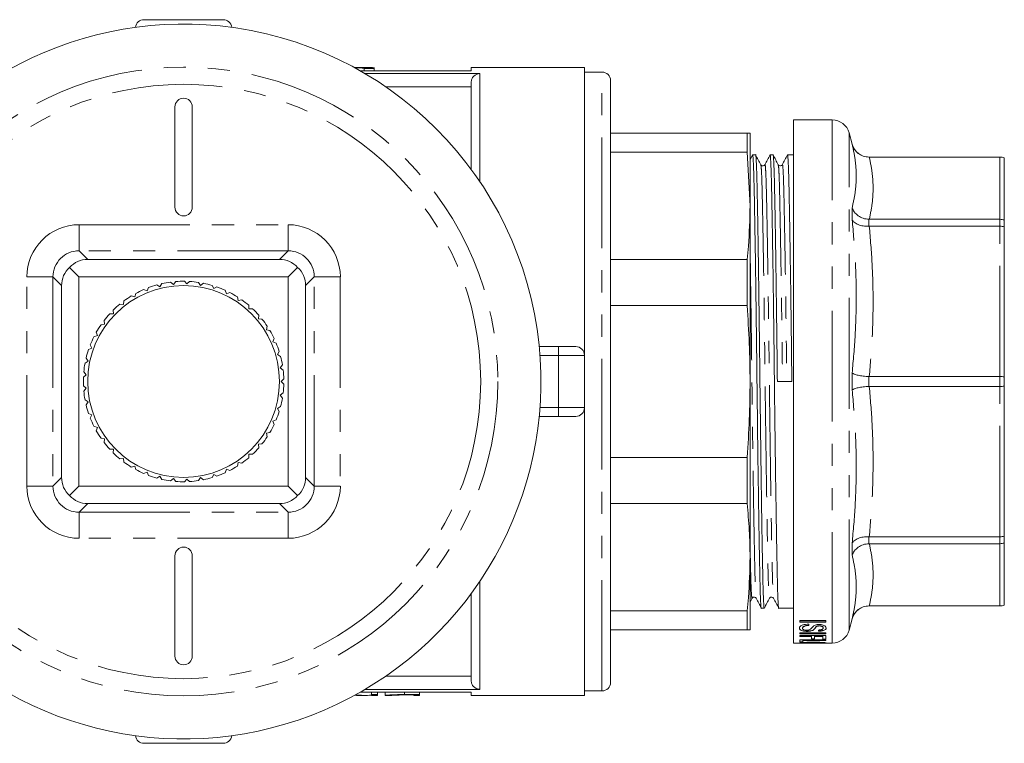
# Model space of a CAD drawing. Units: millimetres. Extents: x 158 to 249, y 90 to 260.
# Drawn here: x 193 to 249, y 90 to 131 of the extents above; entities that cross this region are included whole.
import ezdxf

# ---------------------------------------------------------------- set-up
doc = ezdxf.new("R2010")
doc.units = ezdxf.units.MM
doc.linetypes.add('PHANTOM', pattern=[12.7, 6.35, -1.27, 1.27, -1.27, 1.27, -1.27])

msp = doc.modelspace()

# ---------------------------------------------------------------- linework, layer by layer
at = {"color": 7, "linetype": 'Continuous', "lineweight": 15}
for p, q in [((199.953, 131.44), (204.488, 131.44)), ((212.993, 128.69), (212.032, 128.69)), ((212.125, 128.687), (212.038, 128.687)), ((212.125, 128.687), (212.125, 128.639)), ((218.721, 128.516), (212.345, 128.516)), ((213.145, 128.647), (212.584, 128.647)), ((212.584, 128.647), (212.584, 128.516)), ((212.637, 128.346), (219.221, 128.346)), ((213.145, 128.647), (213.145, 128.69)), ((213.145, 128.647), (213.145, 128.516)), ((225.221, 128.69), (218.721, 128.69)), ((218.721, 128.516), (218.721, 128.69)), ((225.221, 112.19), (225.221, 128.69)), ((226.221, 128.44), (225.221, 128.44)), ((218.721, 122.856), (218.721, 127.836)), ((226.721, 127.94), (226.721, 93.44)), ((213.837, 127.581), (218.721, 127.581)), ((201.721, 126.44), (201.721, 120.69)), ((202.721, 120.69), (202.721, 126.44)), ((239.437, 125.69), (237.204, 125.69)), ((237.204, 95.69), (237.204, 125.69)), ((226.721, 124.94), (234.547, 124.94)), ((234.547, 123.843), (234.547, 124.94)), ((234.721, 124.94), (234.547, 124.94)), ((234.721, 120.766), (234.721, 124.94)), ((240.575, 124.306), (240.403, 124.949)), ((234.547, 123.843), (226.721, 123.843)), ((234.547, 123.843), (234.721, 120.766)), ((234.862, 123.686), (234.721, 123.412)), ((235.036, 123.69), (234.866, 123.69)), ((236.036, 123.69), (235.866, 123.69)), ((237.204, 123.69), (236.866, 123.69)), ((249.054, 123.565), (241.541, 123.565)), ((241.541, 123.562), (241.558, 123.562)), ((249.054, 123.562), (241.558, 123.562)), ((249.304, 123.519), (249.304, 123.522)), ((249.304, 119.955), (249.304, 123.519)), ((234.721, 110.69), (234.721, 120.766)), ((241.558, 119.991), (241.541, 119.991)), ((241.558, 119.991), (249.054, 119.991)), ((249.304, 119.569), (249.304, 119.955)), ((241.541, 119.592), (241.558, 119.592)), ((249.054, 119.592), (241.558, 119.592)), ((249.304, 110.963), (249.304, 119.569)), ((196.719, 117.69), (207.722, 117.69)), ((226.721, 117.689), (234.547, 117.689)), ((234.547, 115.041), (234.547, 117.689)), ((196.221, 116.69), (195.677, 117.233)), ((208.221, 116.69), (208.764, 117.233)), ((196.221, 116.69), (208.221, 116.69)), ((196.221, 104.69), (196.221, 116.69)), ((201.472, 116.391), (201.635, 116.259)), ((201.635, 116.259), (201.767, 116.422)), ((202.273, 116.44), (202.416, 116.287)), ((202.416, 116.287), (202.569, 116.429)), ((203.073, 116.376), (203.193, 116.205)), ((208.221, 116.69), (208.221, 104.69)), ((195.221, 105.189), (195.221, 116.191)), ((199.93, 115.964), (200.123, 115.882)), ((200.123, 115.882), (200.205, 116.075)), ((200.686, 116.232), (200.866, 116.124)), ((200.866, 116.124), (200.974, 116.303)), ((203.193, 116.205), (203.365, 116.325)), ((203.856, 116.203), (203.951, 116.016)), ((203.951, 116.016), (204.138, 116.111)), ((204.607, 115.921), (204.675, 115.723)), ((209.221, 116.191), (209.221, 105.189)), ((198.773, 115.103), (198.798, 115.311)), ((199.218, 115.594), (199.421, 115.54)), ((199.421, 115.54), (199.475, 115.742)), ((204.675, 115.723), (204.874, 115.791)), ((205.312, 115.538), (205.352, 115.333)), ((205.352, 115.333), (205.558, 115.373)), ((198.192, 114.58), (198.189, 114.789)), ((198.565, 115.128), (198.773, 115.103)), ((205.957, 115.061), (205.968, 114.852)), ((205.968, 114.852), (206.177, 114.863)), ((234.547, 115.041), (226.721, 115.041)), ((197.69, 113.982), (197.657, 114.188)), ((197.983, 114.576), (198.192, 114.58)), ((206.529, 114.498), (206.51, 114.29)), ((206.51, 114.29), (206.719, 114.271)), ((197.483, 113.949), (197.69, 113.982)), ((207.017, 113.862), (206.97, 113.658)), ((206.97, 113.658), (207.174, 113.61)), ((197.076, 113.258), (197.276, 113.319)), ((197.276, 113.319), (197.215, 113.519)), ((207.412, 113.163), (207.336, 112.968)), ((196.769, 112.517), (196.958, 112.605)), ((196.958, 112.605), (196.87, 112.795)), ((207.336, 112.968), (207.532, 112.893)), ((207.705, 112.417), (207.604, 112.234)), ((222.623, 112.69), (223.721, 112.69)), ((223.721, 112.69), (224.721, 112.69)), ((196.567, 111.74), (196.743, 111.854)), ((196.743, 111.854), (196.629, 112.03)), ((207.604, 112.234), (207.787, 112.132)), ((225.221, 112.19), (225.221, 109.19)), ((207.892, 111.637), (207.766, 111.469)), ((207.766, 111.469), (207.933, 111.343)), ((196.476, 110.943), (196.634, 111.081)), ((196.634, 111.081), (196.497, 111.239)), ((207.969, 110.838), (207.821, 110.69)), ((241.558, 110.972), (241.541, 110.972)), ((241.558, 110.972), (249.054, 110.972)), ((249.304, 110.417), (249.304, 110.963)), ((196.634, 110.299), (196.476, 110.437)), ((196.497, 110.141), (196.634, 110.299)), ((207.821, 110.69), (207.969, 110.542)), ((234.721, 100.614), (234.721, 110.69)), ((236.286, 110.685), (237.116, 110.695)), ((241.541, 110.408), (241.558, 110.408)), ((249.054, 110.408), (241.558, 110.408)), ((249.304, 101.811), (249.304, 110.417)), ((196.743, 109.526), (196.567, 109.64)), ((207.933, 110.037), (207.766, 109.911)), ((207.766, 109.911), (207.892, 109.743)), ((196.629, 109.35), (196.743, 109.526)), ((207.787, 109.248), (207.604, 109.146)), ((207.604, 109.146), (207.705, 108.963)), ((225.221, 92.69), (225.221, 109.19)), ((196.958, 108.775), (196.769, 108.863)), ((196.87, 108.585), (196.958, 108.775)), ((207.532, 108.487), (207.336, 108.412)), ((223.721, 108.69), (222.623, 108.69)), ((224.721, 108.69), (223.721, 108.69)), ((197.276, 108.061), (197.076, 108.122)), ((197.215, 107.861), (197.276, 108.061)), ((207.336, 108.412), (207.412, 108.217)), ((197.69, 107.398), (197.483, 107.431)), ((197.657, 107.192), (197.69, 107.398)), ((207.174, 107.77), (206.97, 107.722)), ((206.97, 107.722), (207.017, 107.518)), ((198.192, 106.8), (197.983, 106.804)), ((198.189, 106.591), (198.192, 106.8)), ((206.719, 107.109), (206.51, 107.09)), ((206.51, 107.09), (206.529, 106.882)), ((198.773, 106.277), (198.565, 106.252)), ((198.798, 106.069), (198.773, 106.277)), ((205.968, 106.528), (205.957, 106.319)), ((206.177, 106.517), (205.968, 106.528)), ((226.721, 106.339), (234.547, 106.339)), ((234.547, 103.691), (234.547, 106.339)), ((199.421, 105.84), (199.218, 105.786)), ((199.475, 105.638), (199.421, 105.84)), ((204.675, 105.657), (204.607, 105.459)), ((204.874, 105.589), (204.675, 105.657)), ((205.352, 106.047), (205.312, 105.842)), ((205.558, 106.007), (205.352, 106.047)), ((200.123, 105.498), (199.93, 105.416)), ((200.205, 105.305), (200.123, 105.498)), ((200.866, 105.256), (200.686, 105.148)), ((200.974, 105.077), (200.866, 105.256)), ((201.635, 105.121), (201.472, 104.989)), ((201.767, 104.958), (201.635, 105.121)), ((202.416, 105.093), (202.273, 104.94)), ((202.569, 104.951), (202.416, 105.093)), ((203.193, 105.175), (203.073, 105.004)), ((203.365, 105.055), (203.193, 105.175)), ((203.951, 105.364), (203.856, 105.177)), ((204.138, 105.269), (203.951, 105.364)), ((195.677, 104.147), (196.221, 104.69)), ((208.221, 104.69), (196.221, 104.69)), ((208.221, 104.69), (208.764, 104.147)), ((207.722, 103.69), (196.719, 103.69)), ((234.547, 103.691), (226.721, 103.691)), ((241.558, 101.788), (241.541, 101.788)), ((241.558, 101.788), (249.054, 101.788)), ((249.304, 101.425), (249.304, 101.811)), ((241.541, 101.389), (241.558, 101.389)), ((249.054, 101.389), (241.558, 101.389)), ((249.304, 97.861), (249.304, 101.425)), ((201.721, 100.69), (201.721, 94.94)), ((202.721, 94.94), (202.721, 100.69)), ((234.721, 96.44), (234.721, 100.614)), ((218.721, 93.544), (218.721, 98.524)), ((234.721, 98.038), (234.837, 98.258)), ((241.558, 97.818), (241.541, 97.818)), ((241.541, 97.815), (249.054, 97.815)), ((241.558, 97.818), (249.054, 97.818)), ((249.304, 97.858), (249.304, 97.861)), ((226.721, 97.537), (234.547, 97.537)), ((234.547, 96.44), (234.547, 97.537)), ((235.366, 97.69), (235.536, 97.69)), ((236.366, 97.69), (237.204, 97.69)), ((239.068, 96.979), (237.568, 96.979)), ((237.568, 96.979), (237.568, 96.887)), ((239.068, 96.897), (237.568, 96.897)), ((237.568, 96.887), (239.068, 96.887)), ((238.087, 96.692), (238.087, 96.775)), ((238.558, 96.66), (238.558, 96.65)), ((238.69, 96.68), (238.69, 96.67)), ((239.068, 96.887), (239.068, 96.979)), ((240.403, 96.431), (240.575, 97.074)), ((234.547, 96.44), (226.721, 96.44)), ((234.547, 96.44), (234.721, 96.44)), ((239.068, 96.267), (237.568, 96.267)), ((237.568, 96.267), (237.568, 96.209)), ((239.068, 96.219), (237.568, 96.219)), ((237.568, 96.209), (239.068, 96.209)), ((239.068, 96.119), (237.568, 96.119)), ((237.568, 96.119), (237.568, 96.069)), ((238.241, 96.079), (237.568, 96.079)), ((237.568, 96.069), (238.241, 96.069)), ((237.722, 96.552), (237.722, 96.542)), ((237.994, 96.369), (237.994, 96.359)), ((238.241, 96.079), (238.241, 96.069)), ((238.241, 96.069), (238.241, 95.931)), ((238.356, 96.452), (238.356, 96.442)), ((238.895, 96.079), (238.414, 96.079)), ((238.414, 96.079), (238.414, 96.069)), ((238.414, 95.931), (238.414, 96.069)), ((238.414, 96.069), (238.895, 96.069)), ((238.645, 96.438), (238.645, 96.371)), ((238.895, 96.079), (238.895, 96.069)), ((238.895, 96.069), (238.895, 95.911)), ((238.914, 96.563), (238.914, 96.553)), ((239.068, 96.209), (239.068, 96.267)), ((239.068, 95.911), (239.068, 96.119)), ((237.204, 95.69), (237.757, 95.69)), ((239.068, 95.867), (237.568, 95.867)), ((237.568, 95.867), (237.568, 95.753)), ((237.741, 95.763), (237.568, 95.763)), ((237.568, 95.753), (237.741, 95.753)), ((237.722, 95.709), (237.722, 95.699)), ((239.068, 95.845), (237.741, 95.845)), ((237.741, 95.845), (237.741, 95.835)), ((237.741, 95.753), (237.741, 95.835)), ((237.741, 95.835), (239.068, 95.835)), ((238.414, 95.941), (238.241, 95.941)), ((238.241, 95.931), (238.414, 95.931)), ((238.296, 95.734), (238.296, 95.724)), ((238.874, 95.69), (239.437, 95.69)), ((239.068, 95.921), (238.895, 95.921)), ((238.895, 95.911), (239.068, 95.911)), ((238.914, 95.708), (238.914, 95.698)), ((239.068, 95.835), (239.068, 95.867)), ((218.721, 93.799), (213.837, 93.799)), ((212.246, 92.69), (212.658, 92.69)), ((218.721, 92.864), (212.345, 92.864)), ((212.637, 93.034), (219.221, 93.034)), ((213.011, 92.733), (213.011, 92.864)), ((213.351, 92.733), (213.011, 92.733)), ((213.011, 92.733), (213.011, 92.69)), ((213.011, 92.69), (213.351, 92.69)), ((213.351, 92.733), (213.351, 92.864)), ((213.351, 92.69), (213.351, 92.733)), ((213.784, 92.69), (213.784, 92.864)), ((213.786, 92.69), (214.126, 92.69)), ((215.763, 92.733), (214.899, 92.733)), ((214.926, 92.716), (215.423, 92.716)), ((215.423, 92.712), (214.934, 92.712)), ((215.423, 92.716), (215.423, 92.69)), ((215.423, 92.69), (215.763, 92.69)), ((215.763, 92.733), (215.763, 92.864)), ((215.763, 92.69), (215.763, 92.733)), ((218.721, 92.69), (218.721, 92.864)), ((218.721, 92.69), (225.221, 92.69)), ((225.221, 92.94), (226.221, 92.94)), ((204.488, 89.94), (199.953, 89.94))]:
    msp.add_line(p, q, dxfattribs=at)
at = {"color": 8, "linetype": 'PHANTOM', "lineweight": 0}
for p, q in [((219.221, 128.346), (219.221, 122.147)), ((226.221, 92.94), (226.221, 128.44)), ((239.437, 95.69), (239.437, 125.69)), ((240.403, 96.431), (240.403, 124.949)), ((240.575, 124.298), (240.575, 124.306)), ((241.541, 123.565), (241.541, 123.562)), ((249.054, 123.562), (249.054, 123.565)), ((249.054, 119.991), (249.054, 123.562)), ((240.575, 119.969), (240.575, 120.655)), ((241.541, 119.991), (241.541, 119.592)), ((249.054, 119.592), (249.054, 119.991)), ((196.226, 118.183), (196.226, 119.682)), ((196.226, 119.682), (208.215, 119.682)), ((208.215, 118.183), (208.215, 119.682)), ((249.054, 110.972), (249.054, 119.592)), ((196.226, 118.183), (196.719, 117.69)), ((208.215, 118.183), (196.226, 118.183)), ((207.722, 117.69), (208.215, 118.183)), ((194.727, 116.685), (193.228, 116.685)), ((193.228, 104.695), (193.228, 116.685)), ((195.221, 116.191), (194.727, 116.685)), ((194.727, 116.685), (194.727, 104.695)), ((209.714, 116.685), (209.221, 116.191)), ((209.714, 104.695), (209.714, 116.685)), ((209.714, 116.685), (211.213, 116.685)), ((211.213, 116.685), (211.213, 104.695)), ((223.721, 112.19), (223.721, 112.69)), ((223.721, 112.19), (222.666, 112.19)), ((223.721, 112.19), (223.721, 109.19)), ((225.221, 112.19), (223.721, 112.19)), ((240.575, 110.205), (240.575, 111.175)), ((241.541, 110.972), (241.541, 110.408)), ((249.054, 110.408), (249.054, 110.972)), ((249.054, 101.788), (249.054, 110.408)), ((222.666, 109.19), (223.721, 109.19)), ((223.721, 109.19), (225.221, 109.19)), ((223.721, 108.69), (223.721, 109.19)), ((194.727, 104.695), (195.221, 105.189)), ((209.221, 105.189), (209.714, 104.695)), ((193.228, 104.695), (194.727, 104.695)), ((211.213, 104.695), (209.714, 104.695)), ((196.719, 103.69), (196.226, 103.197)), ((208.215, 103.197), (207.722, 103.69)), ((196.226, 103.197), (208.215, 103.197)), ((196.226, 101.698), (196.226, 103.197)), ((208.215, 101.698), (208.215, 103.197)), ((208.215, 101.698), (196.226, 101.698)), ((241.541, 101.788), (241.541, 101.389)), ((249.054, 101.389), (249.054, 101.788)), ((240.575, 100.725), (240.575, 101.411)), ((249.054, 97.818), (249.054, 101.389)), ((219.221, 99.233), (219.221, 93.034)), ((241.541, 97.818), (241.541, 97.815)), ((249.054, 97.815), (249.054, 97.818)), ((240.575, 97.074), (240.575, 97.082)), ((214.899, 92.733), (214.899, 92.864)), ((214.934, 92.712), (214.934, 92.716))]:
    msp.add_line(p, q, dxfattribs=at)
for radius in [18.028, 17.045]:
    msp.add_circle((202.221, 110.69), radius, dxfattribs=at)
at = {"color": 7, "linetype": 'Continuous', "lineweight": 15}
msp.add_circle((202.221, 110.69), 5.5, dxfattribs=at)
for centre, radius, start, end in [((202.221, 110.69), 20.5, 84.1204, 5.8796), ((199.953, 130.94), 0.5, 90, 172.7531), ((202.221, 110.69), 20.5, 5.8796, 84.1204), ((204.488, 130.94), 0.5, 7.2469, 90), ((226.221, 127.94), 0.5, 0, 90), ((202.221, 126.44), 0.5, 0, 180), ((239.437, 124.69), 1, 15, 90), ((241.541, 124.565), 1, 195, 270), ((249.054, 122.815), 0.75, 70.5288, 90), ((202.221, 120.69), 0.5, 180, 0), ((202.221, 110.69), 5.75, 97.4758, 102.5242), ((202.221, 110.69), 5.75, 89.4758, 94.5242), ((202.221, 110.69), 5.75, 81.4758, 86.5242), ((202.221, 110.69), 5.75, 113.4758, 118.5242), ((202.221, 110.69), 5.75, 105.4758, 110.5242), ((202.221, 110.69), 5.75, 73.4758, 78.5242), ((202.221, 110.69), 5.75, 65.4758, 70.5242), ((202.221, 110.69), 5.75, 121.4758, 126.5242), ((202.221, 110.69), 5.75, 57.4758, 62.5242), ((202.221, 110.69), 5.75, 49.4758, 54.5242), ((202.221, 110.69), 5.75, 129.4758, 134.5242), ((202.221, 110.69), 5.75, 41.4758, 46.5242), ((202.221, 110.69), 5.75, 137.4758, 142.5242), ((202.221, 110.69), 5.75, 33.4758, 38.5242), ((202.221, 110.69), 5.75, 145.4758, 150.5242), ((202.221, 110.69), 5.75, 25.4758, 30.5242), ((202.221, 110.69), 5.75, 153.4758, 158.5242), ((202.221, 110.69), 5.75, 161.4758, 166.5242), ((202.221, 110.69), 5.75, 17.4758, 22.5242), ((224.721, 112.19), 0.5, 0, 90), ((202.221, 110.69), 5.75, 9.4758, 14.5242), ((202.221, 110.69), 5.75, 169.4758, 174.5242), ((202.221, 110.69), 5.75, 1.4758, 6.5242), ((202.221, 110.69), 5.75, 177.4758, 182.5242), ((202.221, 110.69), 5.75, 353.4758, 358.5242), ((202.221, 110.69), 5.75, 185.4758, 190.5242), ((202.221, 110.69), 5.75, 345.4758, 350.5242), ((202.221, 110.69), 5.75, 193.4758, 198.5242), ((224.721, 109.19), 0.5, 270, 0), ((202.221, 110.69), 5.75, 201.4758, 206.5242), ((202.221, 110.69), 5.75, 337.4758, 342.5242), ((202.221, 110.69), 5.75, 329.4758, 334.5242), ((202.221, 110.69), 5.75, 209.4758, 214.5242), ((202.221, 110.69), 5.75, 321.4758, 326.5242), ((202.221, 110.69), 5.75, 217.4758, 222.5242), ((202.221, 110.69), 5.75, 313.4758, 318.5242), ((202.221, 110.69), 5.75, 225.4758, 230.5242), ((202.221, 110.69), 5.75, 305.4758, 310.5242), ((202.221, 110.69), 5.75, 233.4758, 238.5242), ((202.221, 110.69), 5.75, 241.4758, 246.5242), ((202.221, 110.69), 5.75, 297.4758, 302.5242), ((202.221, 110.69), 5.75, 249.4758, 254.5242), ((202.221, 110.69), 5.75, 257.4758, 262.5242), ((202.221, 110.69), 5.75, 281.4758, 286.5242), ((202.221, 110.69), 5.75, 289.4758, 294.5242), ((202.221, 110.69), 5.75, 265.4758, 270.5242), ((202.221, 110.69), 5.75, 273.4758, 278.5242), ((202.221, 100.69), 0.5, 0, 180), ((241.541, 96.815), 1, 90, 165), ((249.054, 98.565), 0.75, 270, 289.4712), ((239.437, 96.69), 1, 270, 345), ((202.221, 94.94), 0.5, 180, 0), ((226.221, 93.44), 0.5, 270, 0), ((199.953, 90.44), 0.5, 187.2469, 270), ((204.488, 90.44), 0.5, 270, 352.7531)]:
    msp.add_arc(centre, radius, start, end, dxfattribs=at)
for centre, major_axis, ratio, start_param, end_param in [((211.947, 110.69), (0, 18), 0.509525, 6.213685, 6.263739), ((212.508, 110.69), (0, 18), 0.509525, 6.213685, 6.267204), ((196.783, 116.127), (-0.632, 1.444), 0.943882, 5.891642, 6.67627), ((207.658, 116.127), (0.632, 1.444), 0.943882, 5.890101, 6.674729), ((196.783, 116.127), (1.444, -0.632), 0.943882, 2.748508, 3.533136), ((207.658, 116.127), (1.444, 0.632), 0.943882, 5.891642, 6.67627), ((196.783, 105.253), (1.444, 0.632), 0.943882, 2.750049, 3.534677), ((207.658, 105.253), (1.444, -0.632), 0.943882, 5.890101, 6.674729), ((196.783, 105.253), (0.632, 1.444), 0.943882, 2.748508, 3.533136), ((207.658, 105.253), (-0.632, 1.444), 0.943882, 2.750049, 3.534677), ((212.246, 110.69), (0, 18), 0.642148, 3.123545, 3.141593), ((212.658, 110.69), (0, 18), 0.642148, 3.09102, 3.172142)]:
    msp.add_ellipse(centre, major_axis=major_axis, ratio=ratio, start_param=start_param, end_param=end_param, dxfattribs=at)
at = {"color": 8, "linetype": 'PHANTOM', "lineweight": 0}
for centre, major_axis, ratio, start_param, end_param in [((196.231, 116.68), (-2.125, 2.125), 0.99846, 5.498558, 7.067813), ((208.211, 116.68), (2.125, 2.125), 0.99846, 5.498558, 7.067813), ((196.231, 116.68), (1.066, -1.066), 0.995397, 2.356965, 3.92622), ((208.211, 116.68), (1.066, 1.066), 0.995397, 5.498558, 7.067813), ((196.231, 104.7), (2.125, 2.125), 0.99846, 2.356965, 3.92622), ((196.231, 104.7), (1.066, 1.066), 0.995397, 2.356965, 3.92622), ((208.211, 104.7), (-1.066, 1.066), 0.995397, 2.356965, 3.92622), ((208.211, 104.7), (2.125, -2.125), 0.99846, 5.498558, 7.067813)]:
    msp.add_ellipse(centre, major_axis=major_axis, ratio=ratio, start_param=start_param, end_param=end_param, dxfattribs=at)
at = {"color": 7, "linetype": 'Continuous', "lineweight": 15}
for points, knots in [([(213.135, 128.684), (213.138, 128.685), (213.149, 128.688), (213.074, 128.69), (212.92, 128.69), (212.759, 128.688), (212.666, 128.688), (212.655, 128.688)], [0, 0, 0, 0, 0.097903, 0.385383, 0.672665, 0.960054, 1, 1, 1, 1]), ([(218.721, 127.836), (218.721, 127.903), (218.733, 127.969), (218.783, 128.091), (218.819, 128.148), (218.957, 128.29), (219.087, 128.346), (219.221, 128.346)], [0, 0, 0, 0, 0.25, 0.25, 0.5, 0.5, 1, 1, 1, 1]), ([(241.541, 123.562), (241.429, 123.573), (241.206, 123.594), (240.909, 123.763), (240.69, 124.002), (240.602, 124.198), (240.576, 124.295), (240.575, 124.298)], [0, 0, 0, 0, 0.2539002, 0.5076799, 0.7645707, 0.9943817, 1, 1, 1, 1]), ([(234.862, 123.664), (234.863, 123.674), (234.873, 123.746), (234.893, 123.56), (234.918, 123.097), (234.942, 122.313), (234.964, 121.268), (234.989, 119.956), (235.015, 118.388), (235.042, 116.61), (235.068, 114.689), (235.093, 112.701), (235.116, 110.695), (235.139, 108.69), (235.164, 106.701), (235.19, 104.779), (235.217, 103), (235.243, 101.431), (235.268, 100.119), (235.29, 99.072), (235.314, 98.284), (235.339, 97.827), (235.357, 97.635), (235.366, 97.69), (235.366, 97.69)], [0, 0, 0, 0, 0.007832, 0.058488, 0.108502, 0.157279, 0.205153, 0.254403, 0.304701, 0.35543, 0.405942, 0.455606, 0.503852, 0.552098, 0.601762, 0.652274, 0.703003, 0.7533, 0.802551, 0.850425, 0.899201, 0.949215, 0.999872, 1, 1, 1, 1]), ([(235.54, 97.716), (235.538, 97.706), (235.528, 97.634), (235.509, 97.82), (235.483, 98.283), (235.46, 99.067), (235.437, 100.112), (235.413, 101.424), (235.387, 102.992), (235.36, 104.769), (235.334, 106.691), (235.309, 108.679), (235.286, 110.685), (235.263, 112.69), (235.238, 114.679), (235.211, 116.601), (235.185, 118.38), (235.159, 119.949), (235.134, 121.261), (235.112, 122.308), (235.088, 123.096), (235.062, 123.553), (235.045, 123.745), (235.036, 123.69), (235.036, 123.69)], [0, 0, 0, 0, 0.007723, 0.058385, 0.108404, 0.157186, 0.205065, 0.254321, 0.304624, 0.355358, 0.405875, 0.455545, 0.503796, 0.552047, 0.601717, 0.652234, 0.702969, 0.753271, 0.802527, 0.850406, 0.899188, 0.949208, 0.999869, 1, 1, 1, 1]), ([(235.862, 123.665), (235.863, 123.674), (235.874, 123.746), (235.893, 123.56), (235.918, 123.097), (235.942, 122.313), (235.964, 121.268), (235.989, 119.956), (236.015, 118.388), (236.042, 116.61), (236.068, 114.689), (236.093, 112.701), (236.116, 110.695), (236.139, 108.69), (236.164, 106.701), (236.19, 104.779), (236.217, 103), (236.243, 101.431), (236.268, 100.119), (236.29, 99.072), (236.314, 98.284), (236.339, 97.827), (236.357, 97.635), (236.366, 97.69), (236.366, 97.69)], [0, 0, 0, 0, 0.00759, 0.058259, 0.108285, 0.157074, 0.204959, 0.254222, 0.304531, 0.355272, 0.405797, 0.455473, 0.503731, 0.551989, 0.601665, 0.652189, 0.70293, 0.75324, 0.802503, 0.850388, 0.899177, 0.949203, 0.999872, 1, 1, 1, 1]), ([(236.286, 110.685), (236.278, 111.347), (236.263, 112.69), (236.238, 114.679), (236.211, 116.601), (236.185, 118.38), (236.159, 119.949), (236.134, 121.261), (236.112, 122.308), (236.088, 123.096), (236.062, 123.553), (236.045, 123.745), (236.036, 123.69), (236.036, 123.69)], [0, 0, 0, 0, 0.097241, 0.19734, 0.299148, 0.401392, 0.502768, 0.602033, 0.698524, 0.796834, 0.897638, 0.999737, 1, 1, 1, 1]), ([(236.862, 123.664), (236.863, 123.674), (236.873, 123.746), (236.893, 123.56), (236.918, 123.097), (236.942, 122.313), (236.964, 121.268), (236.989, 119.956), (237.015, 118.388), (237.042, 116.61), (237.068, 114.689), (237.093, 112.701), (237.108, 111.357), (237.116, 110.695)], [0, 0, 0, 0, 0.015653, 0.11618, 0.215433, 0.312229, 0.407235, 0.504972, 0.604787, 0.705457, 0.805698, 0.904256, 1, 1, 1, 1]), ([(235.336, 123.122), (235.287, 123.216), (235.188, 123.404), (235.089, 123.592), (235.04, 123.686)], [0, 0, 0, 0, 0.499996, 1, 1, 1, 1]), ([(235.862, 123.686), (235.814, 123.592), (235.717, 123.404), (235.62, 123.217), (235.572, 123.123)], [0, 0, 0, 0, 0.5000044, 1, 1, 1, 1]), ([(236.336, 123.122), (236.287, 123.216), (236.188, 123.404), (236.089, 123.592), (236.04, 123.686)], [0, 0, 0, 0, 0.499996, 1, 1, 1, 1]), ([(236.862, 123.686), (236.813, 123.592), (236.717, 123.404), (236.62, 123.216), (236.571, 123.123)], [0, 0, 0, 0, 0.5000044, 1, 1, 1, 1]), ([(249.304, 123.519), (249.303, 123.52), (249.223, 123.548), (249.138, 123.555), (249.054, 123.562)], [0, 0, 0, 0, 0.020717, 1, 1, 1, 1]), ([(235.571, 123.123), (235.546, 123.092), (235.504, 123.042), (235.382, 123.06), (235.352, 123.101), (235.337, 123.122)], [0, 0, 0, 0, 0.45601, 0.721143, 1, 1, 1, 1]), ([(236.571, 123.123), (236.544, 123.091), (236.501, 123.041), (236.38, 123.062), (236.351, 123.102), (236.337, 123.122)], [0, 0, 0, 0, 0.466413, 0.728852, 1, 1, 1, 1]), ([(234.721, 120.766), (234.703, 119.993), (234.68, 118.966), (234.573, 117.942), (234.547, 117.689)], [0, 0, 0, 0, 0.753196, 1, 1, 1, 1]), ([(241.541, 119.991), (241.429, 120.004), (241.206, 120.03), (240.909, 120.185), (240.69, 120.397), (240.602, 120.569), (240.576, 120.653), (240.575, 120.655)], [0, 0, 0, 0, 0.2539002, 0.5076799, 0.7645707, 0.9943817, 1, 1, 1, 1]), ([(241.541, 119.592), (241.429, 119.594), (241.206, 119.599), (240.909, 119.683), (240.69, 119.809), (240.602, 119.914), (240.576, 119.967), (240.575, 119.969)], [0, 0, 0, 0, 0.2539, 0.50768, 0.764571, 0.994382, 1, 1, 1, 1]), ([(249.304, 119.955), (249.303, 119.955), (249.223, 119.979), (249.138, 119.985), (249.054, 119.991)], [0, 0, 0, 0, 0.020717, 1, 1, 1, 1]), ([(249.304, 119.569), (249.303, 119.569), (249.223, 119.584), (249.138, 119.589), (249.054, 119.592)], [0, 0, 0, 0, 0.020717, 1, 1, 1, 1]), ([(234.547, 115.041), (234.597, 114.317), (234.698, 112.869), (234.713, 111.417), (234.721, 110.69)], [0, 0, 0, 0, 0.499626, 1, 1, 1, 1]), ([(241.541, 110.972), (241.429, 110.98), (241.206, 110.995), (240.909, 111.045), (240.69, 111.106), (240.602, 111.153), (240.576, 111.175), (240.575, 111.175)], [0, 0, 0, 0, 0.2539002, 0.5076799, 0.7645707, 0.9943817, 1, 1, 1, 1]), ([(249.304, 110.963), (249.303, 110.963), (249.223, 110.969), (249.138, 110.97), (249.054, 110.972)], [0, 0, 0, 0, 0.020717, 1, 1, 1, 1]), ([(234.721, 110.69), (234.713, 109.965), (234.698, 108.512), (234.597, 107.064), (234.547, 106.339)], [0, 0, 0, 0, 0.499608, 1, 1, 1, 1]), ([(240.575, 110.205), (240.576, 110.205), (240.602, 110.227), (240.69, 110.274), (240.909, 110.335), (241.206, 110.385), (241.429, 110.4), (241.541, 110.408)], [0, 0, 0, 0, 0.005618, 0.235429, 0.49232, 0.7461, 1, 1, 1, 1]), ([(249.304, 110.417), (249.303, 110.417), (249.223, 110.411), (249.138, 110.41), (249.054, 110.408)], [0, 0, 0, 0, 0.020717, 1, 1, 1, 1]), ([(234.547, 103.691), (234.597, 103.179), (234.698, 102.154), (234.713, 101.128), (234.721, 100.614)], [0, 0, 0, 0, 0.499626, 1, 1, 1, 1]), ([(240.575, 101.411), (240.576, 101.413), (240.602, 101.466), (240.69, 101.571), (240.909, 101.697), (241.206, 101.781), (241.429, 101.786), (241.541, 101.788)], [0, 0, 0, 0, 0.005618, 0.235429, 0.49232, 0.7461, 1, 1, 1, 1]), ([(249.304, 101.811), (249.303, 101.811), (249.223, 101.796), (249.138, 101.791), (249.054, 101.788)], [0, 0, 0, 0, 0.020717, 1, 1, 1, 1]), ([(240.575, 100.725), (240.576, 100.727), (240.602, 100.811), (240.69, 100.983), (240.909, 101.195), (241.206, 101.35), (241.429, 101.376), (241.541, 101.389)], [0, 0, 0, 0, 0.005618, 0.235429, 0.49232, 0.7461, 1, 1, 1, 1]), ([(249.054, 101.389), (249.138, 101.395), (249.223, 101.401), (249.303, 101.425), (249.304, 101.425)], [0, 0, 0, 0, 0.979283, 1, 1, 1, 1]), ([(234.721, 100.614), (234.703, 99.84), (234.68, 98.813), (234.573, 97.79), (234.547, 97.537)], [0, 0, 0, 0, 0.753196, 1, 1, 1, 1]), ([(234.837, 98.258), (234.852, 98.279), (234.882, 98.32), (235.004, 98.338), (235.046, 98.288), (235.071, 98.257)], [0, 0, 0, 0, 0.278846, 0.543974, 1, 1, 1, 1]), ([(235.837, 98.258), (235.852, 98.279), (235.882, 98.32), (236.004, 98.338), (236.046, 98.288), (236.071, 98.257)], [0, 0, 0, 0, 0.278836, 0.543961, 1, 1, 1, 1]), ([(235.072, 98.257), (235.12, 98.163), (235.217, 97.976), (235.314, 97.788), (235.362, 97.694)], [0, 0, 0, 0, 0.499996, 1, 1, 1, 1]), ([(235.54, 97.694), (235.589, 97.788), (235.688, 97.976), (235.787, 98.164), (235.837, 98.258)], [0, 0, 0, 0, 0.500004, 1, 1, 1, 1]), ([(236.071, 98.257), (236.12, 98.163), (236.217, 97.976), (236.313, 97.788), (236.362, 97.694)], [0, 0, 0, 0, 0.499996, 1, 1, 1, 1]), ([(240.575, 97.082), (240.576, 97.085), (240.602, 97.182), (240.69, 97.378), (240.909, 97.617), (241.206, 97.786), (241.429, 97.807), (241.541, 97.818)], [0, 0, 0, 0, 0.005618, 0.235429, 0.49232, 0.7461, 1, 1, 1, 1]), ([(249.054, 97.818), (249.138, 97.825), (249.223, 97.832), (249.303, 97.86), (249.304, 97.861)], [0, 0, 0, 0, 0.979283, 1, 1, 1, 1]), ([(238.087, 96.775), (238.024, 96.773), (237.896, 96.767), (237.734, 96.729), (237.613, 96.672), (237.556, 96.605), (237.551, 96.56), (237.549, 96.539)], [0, 0, 0, 0, 0.197134, 0.395679, 0.575425, 0.805286, 1, 1, 1, 1]), ([(238.087, 96.702), (238.032, 96.699), (237.943, 96.693), (237.838, 96.668), (237.768, 96.632), (237.727, 96.592), (237.723, 96.563), (237.722, 96.552)], [0, 0, 0, 0, 0.261199, 0.424882, 0.588052, 0.837792, 1, 1, 1, 1]), ([(237.722, 96.542), (237.728, 96.564), (237.738, 96.601), (237.807, 96.645), (237.891, 96.673), (237.989, 96.687), (238.058, 96.691), (238.087, 96.692)], [0, 0, 0, 0, 0.315852, 0.511938, 0.667958, 0.860375, 1, 1, 1, 1]), ([(238.352, 96.666), (238.324, 96.639), (238.277, 96.593), (238.236, 96.53), (238.203, 96.496), (238.186, 96.479)], [0, 0, 0, 0, 0.4270335, 0.7134213, 1, 1, 1, 1]), ([(238.676, 96.752), (238.637, 96.751), (238.558, 96.748), (238.451, 96.722), (238.389, 96.692), (238.36, 96.672), (238.352, 96.666)], [0, 0, 0, 0, 0.275865, 0.554018, 0.872264, 1, 1, 1, 1]), ([(238.558, 96.66), (238.534, 96.644), (238.472, 96.602), (238.436, 96.528), (238.383, 96.477), (238.356, 96.452)], [0, 0, 0, 0, 0.232731, 0.616606, 1, 1, 1, 1]), ([(238.356, 96.442), (238.374, 96.458), (238.419, 96.499), (238.462, 96.564), (238.501, 96.621), (238.548, 96.645), (238.558, 96.65)], [0, 0, 0, 0, 0.2489479, 0.6223709, 0.922814, 1, 1, 1, 1]), ([(238.69, 96.68), (238.678, 96.68), (238.648, 96.679), (238.599, 96.673), (238.572, 96.664), (238.558, 96.66)], [0, 0, 0, 0, 0.2500314, 0.6146087, 1, 1, 1, 1]), ([(238.558, 96.65), (238.577, 96.655), (238.604, 96.664), (238.653, 96.669), (238.678, 96.67), (238.69, 96.67)], [0, 0, 0, 0, 0.495956, 0.74225, 1, 1, 1, 1]), ([(239.087, 96.556), (239.079, 96.591), (239.066, 96.642), (238.967, 96.705), (238.858, 96.737), (238.754, 96.751), (238.694, 96.752), (238.676, 96.752)], [0, 0, 0, 0, 0.3958513, 0.5804213, 0.7666499, 0.9330743, 1, 1, 1, 1]), ([(238.914, 96.563), (238.912, 96.584), (238.908, 96.613), (238.859, 96.649), (238.808, 96.667), (238.749, 96.678), (238.709, 96.679), (238.69, 96.68)], [0, 0, 0, 0, 0.398289, 0.567924, 0.738203, 0.875174, 1, 1, 1, 1]), ([(238.69, 96.67), (238.713, 96.669), (238.759, 96.668), (238.822, 96.653), (238.876, 96.63), (238.91, 96.595), (238.913, 96.568), (238.914, 96.553)], [0, 0, 0, 0, 0.149445, 0.299982, 0.481594, 0.705569, 1, 1, 1, 1]), ([(237.994, 96.369), (237.946, 96.37), (237.85, 96.374), (237.725, 96.397), (237.622, 96.436), (237.559, 96.488), (237.552, 96.529), (237.549, 96.549)], [0, 0, 0, 0, 0.177535, 0.355823, 0.532011, 0.781505, 1, 1, 1, 1]), ([(237.549, 96.539), (237.556, 96.51), (237.567, 96.463), (237.66, 96.407), (237.78, 96.374), (237.901, 96.36), (237.972, 96.359), (237.994, 96.359)], [0, 0, 0, 0, 0.3251088, 0.5301652, 0.7369964, 0.9182915, 1, 1, 1, 1]), ([(237.984, 96.426), (237.956, 96.427), (237.9, 96.429), (237.827, 96.443), (237.766, 96.468), (237.728, 96.502), (237.724, 96.529), (237.722, 96.542)], [0, 0, 0, 0, 0.16722, 0.334732, 0.508342, 0.761902, 1, 1, 1, 1]), ([(238.186, 96.479), (238.168, 96.466), (238.141, 96.447), (238.07, 96.431), (238.022, 96.426), (237.993, 96.426), (237.984, 96.426)], [0, 0, 0, 0, 0.4727229, 0.6873707, 0.902429, 1, 1, 1, 1]), ([(238.356, 96.452), (238.329, 96.435), (238.284, 96.407), (238.174, 96.38), (238.076, 96.37), (238.015, 96.369), (237.994, 96.369)], [0, 0, 0, 0, 0.371816, 0.619239, 0.867598, 1, 1, 1, 1]), ([(237.994, 96.359), (238.037, 96.36), (238.123, 96.362), (238.24, 96.384), (238.313, 96.413), (238.345, 96.434), (238.356, 96.442)], [0, 0, 0, 0, 0.265574, 0.532527, 0.828533, 1, 1, 1, 1]), ([(239.087, 96.566), (239.081, 96.535), (239.071, 96.487), (238.983, 96.431), (238.871, 96.399), (238.751, 96.384), (238.675, 96.382), (238.645, 96.381)], [0, 0, 0, 0, 0.343271, 0.531197, 0.720693, 0.889829, 1, 1, 1, 1]), ([(238.645, 96.371), (238.698, 96.373), (238.805, 96.377), (238.936, 96.404), (239.036, 96.449), (239.082, 96.501), (239.086, 96.541), (239.087, 96.556)], [0, 0, 0, 0, 0.194215, 0.390293, 0.560839, 0.833892, 1, 1, 1, 1]), ([(238.914, 96.553), (238.912, 96.535), (238.907, 96.507), (238.86, 96.473), (238.796, 96.453), (238.72, 96.442), (238.669, 96.44), (238.645, 96.438)], [0, 0, 0, 0, 0.32316, 0.505268, 0.688863, 0.851836, 1, 1, 1, 1]), ([(238.298, 95.739), (238.188, 95.738), (238, 95.737), (237.768, 95.726), (237.622, 95.714), (237.556, 95.704), (237.551, 95.7), (237.549, 95.699)], [0, 0, 0, 0, 0.284862, 0.487217, 0.690069, 0.885504, 1, 1, 1, 1]), ([(237.549, 95.699), (237.561, 95.696), (237.581, 95.691), (237.721, 95.69), (237.841, 95.69), (237.919, 95.69), (237.929, 95.69)], [0, 0, 0, 0, 0.4027793, 0.6803715, 0.9588838, 1, 1, 1, 1]), ([(237.722, 95.7), (237.696, 95.7), (237.623, 95.7), (237.576, 95.702), (237.568, 95.704), (237.566, 95.705)], [0, 0, 0, 0, 0.310942, 0.88181, 1, 1, 1, 1]), ([(238.296, 95.734), (238.204, 95.733), (238.055, 95.733), (237.877, 95.726), (237.77, 95.718), (237.726, 95.712), (237.723, 95.709), (237.722, 95.709)], [0, 0, 0, 0, 0.318855, 0.518209, 0.717847, 0.907887, 1, 1, 1, 1]), ([(237.722, 95.699), (237.727, 95.701), (237.737, 95.705), (237.829, 95.713), (237.958, 95.719), (238.118, 95.723), (238.235, 95.724), (238.296, 95.724)], [0, 0, 0, 0, 0.203823, 0.40949, 0.590579, 0.785939, 1, 1, 1, 1]), ([(238.317, 95.69), (238.214, 95.69), (238.055, 95.69), (237.872, 95.691), (237.769, 95.692), (237.726, 95.695), (237.723, 95.698), (237.722, 95.699)], [0, 0, 0, 0, 0.349333, 0.53667, 0.724335, 0.908787, 1, 1, 1, 1]), ([(238.914, 95.708), (238.909, 95.711), (238.898, 95.715), (238.811, 95.723), (238.684, 95.729), (238.507, 95.733), (238.371, 95.734), (238.296, 95.734)], [0, 0, 0, 0, 0.195447, 0.39236, 0.547591, 0.749841, 1, 1, 1, 1]), ([(238.296, 95.724), (238.389, 95.723), (238.535, 95.723), (238.72, 95.718), (238.827, 95.711), (238.902, 95.704), (238.91, 95.7), (238.914, 95.698)], [0, 0, 0, 0, 0.3088399, 0.4821564, 0.6571497, 0.8191362, 1, 1, 1, 1]), ([(239.087, 95.699), (239.08, 95.702), (239.067, 95.708), (238.946, 95.721), (238.778, 95.731), (238.553, 95.738), (238.387, 95.739), (238.298, 95.739)], [0, 0, 0, 0, 0.219126, 0.403123, 0.586663, 0.777274, 1, 1, 1, 1]), ([(238.914, 95.698), (238.909, 95.697), (238.898, 95.693), (238.808, 95.691), (238.67, 95.69), (238.499, 95.69), (238.375, 95.69), (238.317, 95.69)], [0, 0, 0, 0, 0.196649, 0.394729, 0.572641, 0.800568, 1, 1, 1, 1]), ([(238.71, 95.691), (238.757, 95.69), (238.872, 95.69), (238.999, 95.69), (239.077, 95.693), (239.084, 95.697), (239.087, 95.699)], [0, 0, 0, 0, 0.2020021, 0.5017854, 0.7802597, 1, 1, 1, 1]), ([(239.063, 95.705), (239.059, 95.704), (239.044, 95.701), (238.983, 95.7), (238.916, 95.7), (238.914, 95.7)], [0, 0, 0, 0, 0.285061, 0.983871, 1, 1, 1, 1]), ([(219.221, 93.034), (219.154, 93.034), (219.088, 93.047), (218.967, 93.099), (218.911, 93.137), (218.82, 93.232), (218.783, 93.289), (218.734, 93.411), (218.721, 93.477), (218.721, 93.544)], [0, 0, 0, 0, 0.25, 0.25, 0.5, 0.5, 0.75, 0.75, 1, 1, 1, 1]), ([(214.899, 92.733), (214.82, 92.733), (214.742, 92.733), (214.586, 92.732), (214.509, 92.731), (214.358, 92.727), (214.287, 92.725), (214.156, 92.72), (214.099, 92.717), (214, 92.71), (213.958, 92.707), (213.89, 92.702), (213.863, 92.699), (213.82, 92.695), (213.806, 92.693), (213.788, 92.691), (213.785, 92.69), (213.784, 92.69)], [0, 0, 0, 0, 0.125, 0.125, 0.25, 0.25, 0.375, 0.375, 0.5, 0.5, 0.625, 0.625, 0.75, 0.75, 0.875, 0.875, 1, 1, 1, 1]), ([(214.535, 92.709), (214.516, 92.709), (214.497, 92.709), (214.46, 92.708), (214.443, 92.707), (214.392, 92.705), (214.361, 92.704), (214.306, 92.702), (214.281, 92.701), (214.236, 92.698), (214.217, 92.697), (214.169, 92.694), (214.152, 92.692), (214.128, 92.69), (214.125, 92.69), (214.124, 92.69)], [0, 0, 0, 0, 0.0625, 0.0625, 0.125, 0.125, 0.25, 0.25, 0.375, 0.375, 0.5, 0.5, 0.75, 0.75, 1, 1, 1, 1]), ([(214.124, 92.69), (214.125, 92.69), (214.127, 92.691), (214.141, 92.692), (214.152, 92.694), (214.187, 92.697), (214.209, 92.699), (214.255, 92.702), (214.272, 92.703), (214.311, 92.706), (214.333, 92.707), (214.356, 92.708)], [0, 0, 0, 0, 0.25, 0.25, 0.5, 0.5, 0.75, 0.75, 0.875, 0.875, 1, 1, 1, 1]), ([(214.356, 92.708), (214.375, 92.709), (214.393, 92.709), (214.434, 92.711), (214.456, 92.711), (214.524, 92.713), (214.573, 92.714), (214.721, 92.716), (214.824, 92.716), (214.926, 92.716)], [0, 0, 0, 0, 0.125, 0.125, 0.25, 0.25, 0.5, 0.5, 1, 1, 1, 1]), ([(214.934, 92.712), (214.867, 92.712), (214.799, 92.712), (214.699, 92.711), (214.665, 92.711), (214.6, 92.71), (214.567, 92.71), (214.535, 92.709)], [0, 0, 0, 0, 0.5, 0.5, 0.75, 0.75, 1, 1, 1, 1])]:
    msp.add_open_spline(points, degree=3, knots=knots, dxfattribs=at)
at = {"color": 8, "linetype": 'PHANTOM', "lineweight": 0}
for points, knots in [([(240.575, 120.655), (240.641, 120.954), (240.773, 121.551), (240.828, 122.459), (240.773, 123.376), (240.641, 123.99), (240.575, 124.298)], [0, 0, 0, 0, 0.249726, 0.5, 0.749704, 1, 1, 1, 1]), ([(235.572, 123.102), (235.573, 123.111), (235.583, 123.18), (235.602, 123.002), (235.628, 122.559), (235.652, 121.808), (235.674, 120.807), (235.699, 119.552), (235.725, 118.052), (235.751, 116.351), (235.778, 114.513), (235.803, 112.61), (235.826, 110.692), (235.849, 108.773), (235.874, 106.87), (235.9, 105.032), (235.927, 103.331), (235.953, 101.83), (235.978, 100.575), (236, 99.571), (236.024, 98.832), (236.048, 98.366), (236.064, 98.306), (236.071, 98.279)], [0, 0, 0, 0, 0.00803, 0.059104, 0.10953, 0.158708, 0.206977, 0.256633, 0.307345, 0.358492, 0.40942, 0.459493, 0.508137, 0.55678, 0.606854, 0.657782, 0.708929, 0.759641, 0.809297, 0.857565, 0.906744, 0.95717, 1, 1, 1, 1]), ([(236.571, 123.101), (236.573, 123.111), (236.583, 123.18), (236.602, 123.003), (236.628, 122.559), (236.652, 121.808), (236.674, 120.807), (236.699, 119.552), (236.725, 118.052), (236.751, 116.351), (236.778, 114.513), (236.803, 112.61), (236.818, 111.325), (236.826, 110.692)], [0, 0, 0, 0, 0.016394, 0.116845, 0.216023, 0.312747, 0.407681, 0.505344, 0.605084, 0.705679, 0.805845, 0.904328, 1, 1, 1, 1]), ([(241.558, 123.562), (241.619, 123.265), (241.742, 122.671), (241.792, 121.777), (241.742, 120.883), (241.619, 120.289), (241.558, 119.991)], [0, 0, 0, 0, 0.249752, 0.5, 0.749735, 1, 1, 1, 1]), ([(235.336, 123.101), (235.344, 123.074), (235.36, 123.014), (235.385, 122.547), (235.408, 121.808), (235.43, 120.804), (235.455, 119.55), (235.481, 118.049), (235.508, 116.348), (235.534, 114.509), (235.559, 112.607), (235.582, 110.688), (235.605, 108.77), (235.63, 106.868), (235.657, 105.03), (235.683, 103.329), (235.709, 101.828), (235.734, 100.573), (235.756, 99.573), (235.78, 98.822), (235.806, 98.378), (235.825, 98.201), (235.835, 98.27), (235.837, 98.28)], [0, 0, 0, 0, 0.043156, 0.093558, 0.142713, 0.190958, 0.240591, 0.291279, 0.342401, 0.393305, 0.443354, 0.491975, 0.540595, 0.590645, 0.641549, 0.692671, 0.743359, 0.792991, 0.841237, 0.890392, 0.940794, 0.991843, 1, 1, 1, 1]), ([(236.336, 123.101), (236.344, 123.073), (236.36, 123.014), (236.385, 122.547), (236.408, 121.808), (236.43, 120.804), (236.455, 119.55), (236.481, 118.049), (236.508, 116.348), (236.534, 114.509), (236.559, 112.607), (236.575, 111.322), (236.582, 110.688)], [0, 0, 0, 0, 0.087672, 0.190126, 0.290045, 0.388114, 0.489004, 0.592039, 0.695957, 0.799431, 0.901168, 1, 1, 1, 1]), ([(240.575, 111.175), (240.641, 111.904), (240.773, 113.364), (240.828, 115.564), (240.773, 117.768), (240.641, 119.235), (240.575, 119.969)], [0, 0, 0, 0, 0.249726, 0.5, 0.749704, 1, 1, 1, 1]), ([(241.558, 119.592), (241.619, 118.876), (241.742, 117.441), (241.792, 115.284), (241.742, 113.124), (241.619, 111.69), (241.558, 110.972)], [0, 0, 0, 0, 0.249752, 0.5, 0.749735, 1, 1, 1, 1]), ([(234.721, 118.257), (234.722, 118.18), (234.732, 117.603), (234.751, 116.339), (234.778, 114.516), (234.803, 112.609), (234.826, 110.692), (234.849, 108.773), (234.874, 106.87), (234.9, 105.032), (234.927, 103.331), (234.953, 101.83), (234.978, 100.575), (235, 99.571), (235.024, 98.832), (235.048, 98.366), (235.064, 98.306), (235.072, 98.278)], [0, 0, 0, 0, 0.0111756, 0.0841777, 0.156868, 0.2283377, 0.2977669, 0.3671961, 0.4386658, 0.5113561, 0.5843582, 0.6567395, 0.7276141, 0.7965077, 0.8667003, 0.9386736, 1, 1, 1, 1]), ([(240.575, 101.411), (240.641, 102.144), (240.773, 103.61), (240.828, 105.813), (240.773, 108.014), (240.641, 109.474), (240.575, 110.205)], [0, 0, 0, 0, 0.249726, 0.5, 0.749704, 1, 1, 1, 1]), ([(241.558, 110.408), (241.619, 109.692), (241.742, 108.257), (241.792, 106.099), (241.742, 103.94), (241.619, 102.506), (241.558, 101.788)], [0, 0, 0, 0, 0.249752, 0.5, 0.749735, 1, 1, 1, 1]), ([(234.721, 101.285), (234.725, 101.051), (234.738, 100.399), (234.756, 99.58), (234.78, 98.82), (234.806, 98.379), (234.825, 98.201), (234.835, 98.27), (234.837, 98.28)], [0, 0, 0, 0, 0.115433, 0.321582, 0.531618, 0.746983, 0.965114, 1, 1, 1, 1]), ([(241.558, 101.389), (241.619, 101.092), (241.742, 100.498), (241.792, 99.604), (241.742, 98.71), (241.619, 98.115), (241.558, 97.818)], [0, 0, 0, 0, 0.249752, 0.5, 0.749735, 1, 1, 1, 1]), ([(240.575, 97.082), (240.641, 97.389), (240.773, 98.003), (240.828, 98.919), (240.773, 99.828), (240.641, 100.426), (240.575, 100.725)], [0, 0, 0, 0, 0.249726, 0.5, 0.749704, 1, 1, 1, 1])]:
    msp.add_open_spline(points, degree=3, knots=knots, dxfattribs=at)

doc.saveas('drawing.dxf')
